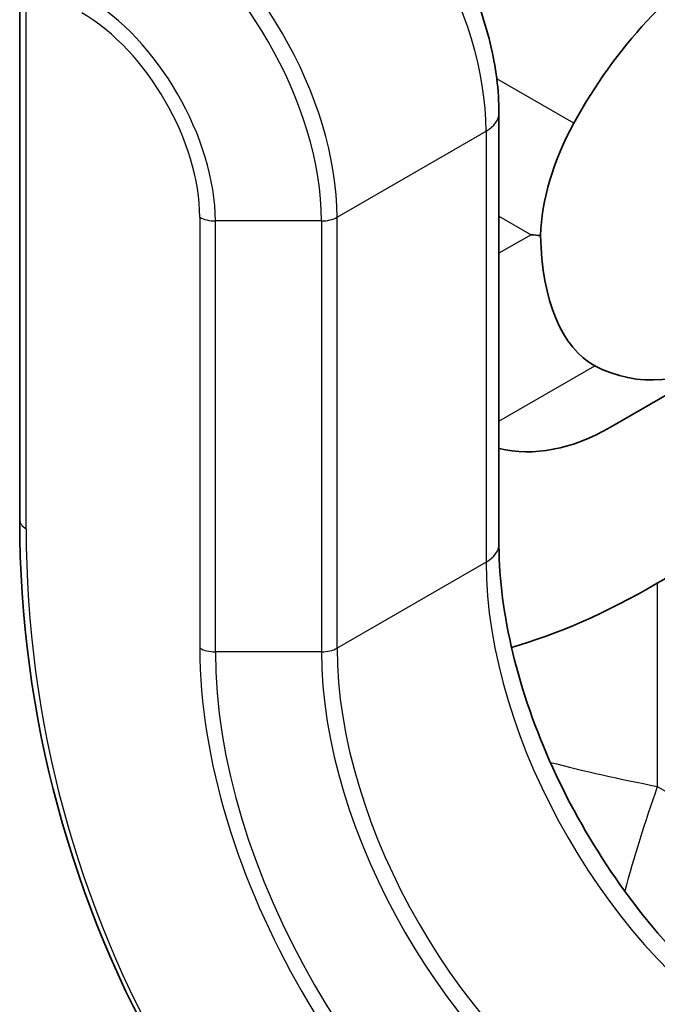
# Model space of a CAD drawing. Units: millimetres. Extents: x 87 to 6363, y 48 to 1734.
# Drawn here: x 1881 to 1896, y 998 to 1021 of the extents above; entities that cross this region are included whole.
import ezdxf

# ---------------------------------------------------------------- set-up
doc = ezdxf.new("R2010")
doc.units = ezdxf.units.MM
doc.header["$LTSCALE"] = 6
doc.layers.add('Visible (ISO)', color=7, linetype='Continuous', lineweight=35)
doc.layers.add('Visible Narrow (ISO)', color=7, linetype='Continuous', lineweight=25)

msp = doc.modelspace()

# ---------------------------------------------------------------- linework, layer by layer
at = {"layer": 'Visible (ISO)'}
for p, q in [((1881.149, 1021.794), (1881.149, 1009.333)), ((1892.048, 1018.578), (1892.048, 1008.78)), ((1895.649, 1007.889), (1906.14, 1013.947)), ((1897.412, 1013.072), (1894.584, 1011.439))]:
    msp.add_line(p, q, dxfattribs=at)
msp.add_arc((1906.149, 1009.333), 25, 180, 240, dxfattribs=at)
for centre, major_axis, ratio, start_param, end_param in [((1897.412, 1016.536), (3.536, 6.124), 0.57735, 6.246385, 7.890782), ((1895.821, 1017.324), (2, 3.464), 0.57735, 1.607597, 2.324731), ((1897.412, 1022.31), (-2.6, -9.705), 0.517638, 6.163437, 7.35825), ((1895.606, 1017.448), (7.391, 0), 0.239146, 4.31969, 4.351154), ((1895.821, 1017.572), (-1.3, -4.853), 0.517638, 5.221511, 6.163437), ((1894.584, 1020.677), (2.6, 9.705), 0.517638, 3.154474, 3.619251), ((1906.149, 1038.2), (-18.187, -31.5), 0.333333, 0.329191, 0.523599)]:
    msp.add_ellipse(centre, major_axis=major_axis, ratio=ratio, start_param=start_param, end_param=end_param, dxfattribs=at)
for points, knots in [([(1892.048, 1018.578), (1892.048, 1019.096), (1891.978, 1019.633), (1891.716, 1020.715), (1891.524, 1021.259), (1891.037, 1022.313), (1890.743, 1022.824), (1890.073, 1023.773), (1889.698, 1024.211), (1888.892, 1024.978), (1888.461, 1025.308), (1888.013, 1025.567)], [4.712389, 4.712389, 4.712389, 4.712389, 5.026548, 5.026548, 5.340708, 5.340708, 5.654867, 5.654867, 5.969026, 5.969026, 6.283185, 6.283185, 6.283185, 6.283185]), ([(1898.619, 997.398), (1897.984, 997.765), (1897.333, 998.253), (1896.069, 999.436), (1895.457, 1000.133), (1894.344, 1001.666), (1893.843, 1002.504), (1893.009, 1004.23), (1892.677, 1005.117), (1892.216, 1006.839), (1892.085, 1007.673), (1892.05, 1008.553), (1892.048, 1008.667), (1892.048, 1008.78)], [3.141593, 3.141593, 3.141593, 3.141593, 3.4429, 3.4429, 3.747253, 3.747253, 4.05415, 4.05415, 4.361259, 4.361259, 4.66616, 4.66616, 4.712389, 4.712389, 4.712389, 4.712389])]:
    msp.add_open_spline(points, degree=3, knots=knots, dxfattribs=at)
at = {"layer": 'Visible Narrow (ISO)'}
for p, q in [((1881.295, 1009.129), (1881.295, 1021.59)), ((1893.749, 1018.351), (1891.997, 1019.362)), ((1888.366, 1016.213), (1891.755, 1018.169)), ((1891.755, 1018.169), (1891.755, 1008.371)), ((1885.245, 1016.213), (1885.245, 1006.415)), ((1885.598, 1006.33), (1885.598, 1016.128)), ((1888.013, 1016.128), (1885.598, 1016.128)), ((1888.013, 1016.128), (1888.013, 1006.33)), ((1888.366, 1006.415), (1888.366, 1016.213)), ((1892.048, 1016.237), (1892.778, 1015.815)), ((1892.778, 1015.815), (1892.048, 1015.394)), ((1892.048, 1011.575), (1894.23, 1012.835)), ((1891.755, 1008.371), (1888.366, 1006.415)), ((1895.649, 1007.889), (1895.649, 1003.271)), ((1888.013, 1006.33), (1885.598, 1006.33)), ((1895.649, 1003.271), (1899.649, 1000.961))]:
    msp.add_line(p, q, dxfattribs=at)
msp.add_arc((1905.795, 1009.129), 24.5, 180, 240, dxfattribs=at)
for centre, major_axis, ratio, start_param, end_param in [((1887.513, 1020.619), (3, -5.196), 0.57735, 0.785398, 2.356194), ((1884.124, 1018.662), (-3, 5.196), 0.57735, 3.926991, 5.497787), ((1883.874, 1018.518), (2.927, -5.069), 0.57735, 0.785398, 2.356194), ((1882.666, 1017.821), (-2.073, 3.591), 0.57735, 3.926991, 5.497787), ((1882.563, 1017.761), (1.896, -3.285), 0.57735, 0.785398, 2.356194), ((1891.048, 1018.578), (1, 0), 0.57735, 5.497787, 6.283185), ((1885.598, 1016.417), (0.5, 0), 0.57735, 3.926991, 4.712389), ((1888.013, 1016.417), (-0.5, 0), 0.57735, 1.570796, 2.356194), ((1881.649, 1009.333), (-0.5, 0), 0.57735, 0, 0.785398), ((1891.048, 1008.78), (1, 0), 0.57735, 5.497787, 6.283185), ((1898.119, 1004.697), (4.5, -7.794), 0.57735, 3.926991, 5.497787), ((1885.598, 1006.619), (0.5, 0), 0.57735, 3.926991, 4.712389), ((1893.169, 1001.839), (5.604, -9.706), 0.57735, 3.926991, 5.497787), ((1893.273, 1001.899), (-5.427, 9.399), 0.57735, 0.785398, 2.356194), ((1888.013, 1006.619), (-0.5, 0), 0.57735, 1.570796, 2.356194), ((1894.48, 1002.596), (4.573, -7.921), 0.57735, 3.926991, 5.497787), ((1894.73, 1002.74), (-4.5, 7.794), 0.57735, 0.785398, 2.356194), ((1906.149, 1009.333), (21, 0), 0.333333, 4.04899, 4.18879), ((1906.149, 1009.333), (-10.5, -18.187), 0.333333, 5.235988, 5.375788)]:
    msp.add_ellipse(centre, major_axis=major_axis, ratio=ratio, start_param=start_param, end_param=end_param, dxfattribs=at)

doc.saveas('drawing.dxf')
